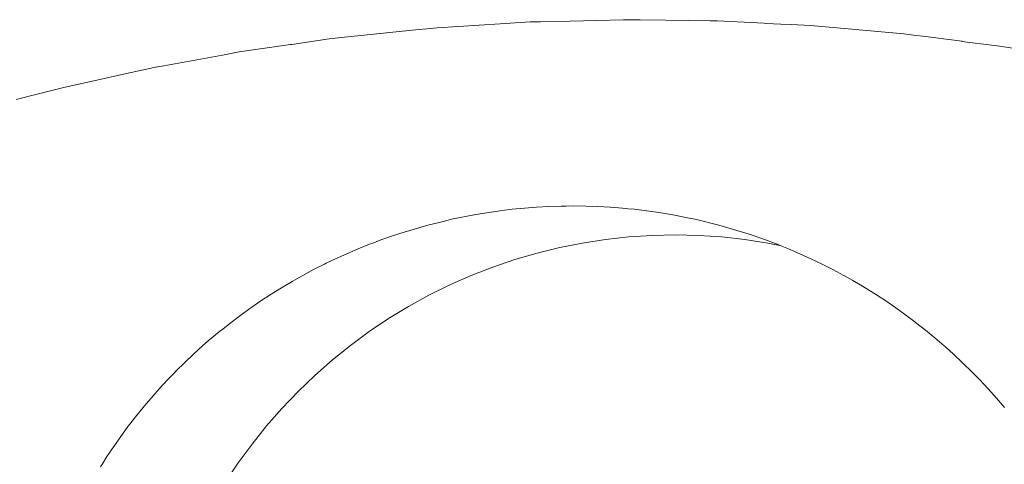
# Paper-space layout 'Sht-3' of a CAD drawing. Units: millimetres. Extents: x -6885 to 4281, y -3571 to 3439.
# Drawn here: x -4401 to -4382, y 1455 to 1463 of the extents above; entities that cross this region are included whole.
import ezdxf

# ---------------------------------------------------------------- set-up
doc = ezdxf.new("R2010")
doc.units = ezdxf.units.MM
doc.layers.add('EF-Components-Rocks', color=7, linetype='Continuous', lineweight=5)
doc.layers.add('Working-None', color=7, linetype='Continuous', lineweight=5)

# ---------------------------------------------------------------- blocks, each defined once
blk = doc.blocks.new('Group')
at = {"layer": 'EF-Components-Rocks', "color": 84, "linetype": 'Continuous', "lineweight": 5, "true_color": 0x1eab00, "transparency": 33554687}
for p, q in [((-4390.608, 1463.316), (-4389.607, 1463.341)), ((-4389.607, 1463.341), (-4390.608, 1463.316)), ((-4389.607, 1463.341), (-4389.297, 1463.337)), ((-4389.297, 1463.337), (-4389.607, 1463.341)), ((-4393.502, 1463.149), (-4393.22, 1463.177)), ((-4393.22, 1463.177), (-4393.502, 1463.149)), ((-4393.22, 1463.177), (-4393.094, 1463.19)), ((-4393.094, 1463.19), (-4393.22, 1463.177)), ((-4393.094, 1463.19), (-4391.915, 1463.263)), ((-4391.915, 1463.263), (-4393.094, 1463.19)), ((-4391.915, 1463.263), (-4391.354, 1463.298)), ((-4391.354, 1463.298), (-4391.915, 1463.263)), ((-4391.354, 1463.298), (-4391.16, 1463.303)), ((-4391.16, 1463.303), (-4391.354, 1463.298)), ((-4391.16, 1463.303), (-4390.608, 1463.316)), ((-4390.608, 1463.316), (-4391.16, 1463.303)), ((-4389.297, 1463.337), (-4388.818, 1463.331)), ((-4388.818, 1463.331), (-4389.297, 1463.337)), ((-4388.818, 1463.331), (-4387.981, 1463.32)), ((-4387.981, 1463.32), (-4388.818, 1463.331)), ((-4387.981, 1463.32), (-4387.857, 1463.318)), ((-4387.857, 1463.318), (-4387.981, 1463.32)), ((-4387.857, 1463.318), (-4386.977, 1463.274)), ((-4386.977, 1463.274), (-4387.857, 1463.318)), ((-4386.977, 1463.274), (-4386.941, 1463.272)), ((-4386.941, 1463.272), (-4386.977, 1463.274)), ((-4386.941, 1463.272), (-4386.661, 1463.258)), ((-4386.661, 1463.258), (-4386.941, 1463.272)), ((-4386.661, 1463.258), (-4386.469, 1463.248)), ((-4386.469, 1463.248), (-4386.661, 1463.258)), ((-4386.469, 1463.248), (-4386.107, 1463.23)), ((-4386.107, 1463.23), (-4386.469, 1463.248)), ((-4386.107, 1463.23), (-4385.337, 1463.161)), ((-4385.337, 1463.161), (-4386.107, 1463.23)), ((-4385.337, 1463.161), (-4384.36, 1463.075)), ((-4384.36, 1463.075), (-4385.337, 1463.161)), ((-4395.816, 1462.879), (-4395.116, 1462.981)), ((-4395.116, 1462.981), (-4395.816, 1462.879)), ((-4395.116, 1462.981), (-4394.825, 1463.016)), ((-4394.825, 1463.016), (-4395.116, 1462.981)), ((-4394.825, 1463.016), (-4394.52, 1463.047)), ((-4394.52, 1463.047), (-4394.825, 1463.016)), ((-4394.52, 1463.047), (-4393.502, 1463.149)), ((-4393.502, 1463.149), (-4394.52, 1463.047)), ((-4384.36, 1463.075), (-4384.139, 1463.047)), ((-4384.139, 1463.047), (-4384.36, 1463.075)), ((-4384.139, 1463.047), (-4384.008, 1463.03)), ((-4384.008, 1463.03), (-4384.139, 1463.047)), ((-4384.008, 1463.03), (-4383.278, 1462.937)), ((-4383.278, 1462.937), (-4384.008, 1463.03)), ((-4396.8, 1462.737), (-4395.836, 1462.876)), ((-4395.836, 1462.876), (-4396.8, 1462.737)), ((-4395.836, 1462.876), (-4395.816, 1462.879)), ((-4395.816, 1462.879), (-4395.836, 1462.876)), ((-4383.278, 1462.937), (-4383.274, 1462.936)), ((-4383.274, 1462.936), (-4383.278, 1462.937)), ((-4383.274, 1462.936), (-4382.675, 1462.86)), ((-4382.675, 1462.86), (-4383.274, 1462.936)), ((-4382.675, 1462.86), (-4382.618, 1462.853)), ((-4382.618, 1462.853), (-4382.675, 1462.86)), ((-4382.618, 1462.853), (-4382.034, 1462.763)), ((-4382.034, 1462.763), (-4382.618, 1462.853)), ((-4398.211, 1462.479), (-4397.11, 1462.68)), ((-4397.11, 1462.68), (-4398.211, 1462.479)), ((-4397.11, 1462.68), (-4396.8, 1462.737)), ((-4396.8, 1462.737), (-4397.11, 1462.68)), ((-4398.821, 1462.353), (-4398.447, 1462.436)), ((-4398.447, 1462.436), (-4398.821, 1462.353)), ((-4398.447, 1462.436), (-4398.401, 1462.444)), ((-4398.401, 1462.444), (-4398.447, 1462.436)), ((-4398.401, 1462.444), (-4398.211, 1462.479)), ((-4398.211, 1462.479), (-4398.401, 1462.444)), ((-4399.688, 1462.162), (-4398.852, 1462.346)), ((-4398.852, 1462.346), (-4399.688, 1462.162)), ((-4398.852, 1462.346), (-4398.821, 1462.353)), ((-4398.821, 1462.353), (-4398.852, 1462.346)), ((-4400.603, 1461.94), (-4400.056, 1462.081)), ((-4400.056, 1462.081), (-4400.603, 1461.94)), ((-4400.056, 1462.081), (-4399.688, 1462.162)), ((-4399.688, 1462.162), (-4400.056, 1462.081)), ((-4400.971, 1461.845), (-4400.603, 1461.94)), ((-4400.603, 1461.94), (-4400.971, 1461.845)), ((-4391.003, 1459.846), (-4391.233, 1459.833)), ((-4391.233, 1459.833), (-4391.003, 1459.846)), ((-4390.774, 1459.853), (-4391.003, 1459.846)), ((-4391.003, 1459.846), (-4390.774, 1459.853)), ((-4390.68, 1459.854), (-4390.774, 1459.853)), ((-4390.774, 1459.853), (-4390.68, 1459.854)), ((-4390.544, 1459.856), (-4390.68, 1459.854)), ((-4390.68, 1459.854), (-4390.544, 1459.856)), ((-4390.315, 1459.853), (-4390.544, 1459.856)), ((-4390.544, 1459.856), (-4390.315, 1459.853)), ((-4390.086, 1459.846), (-4390.315, 1459.853)), ((-4390.315, 1459.853), (-4390.086, 1459.846)), ((-4389.857, 1459.833), (-4390.086, 1459.846)), ((-4390.086, 1459.846), (-4389.857, 1459.833)), ((-4392.372, 1459.696), (-4392.823, 1459.606)), ((-4392.823, 1459.606), (-4392.372, 1459.696)), ((-4391.918, 1459.765), (-4392.372, 1459.696)), ((-4392.372, 1459.696), (-4391.918, 1459.765)), ((-4391.835, 1459.776), (-4391.918, 1459.765)), ((-4391.918, 1459.765), (-4391.835, 1459.776)), ((-4391.735, 1459.788), (-4391.835, 1459.776)), ((-4391.835, 1459.776), (-4391.735, 1459.788)), ((-4391.69, 1459.793), (-4391.735, 1459.788)), ((-4391.735, 1459.788), (-4391.69, 1459.793)), ((-4391.462, 1459.816), (-4391.69, 1459.793)), ((-4391.69, 1459.793), (-4391.462, 1459.816)), ((-4391.233, 1459.833), (-4391.462, 1459.816)), ((-4391.462, 1459.816), (-4391.233, 1459.833)), ((-4389.628, 1459.816), (-4389.857, 1459.833)), ((-4389.857, 1459.833), (-4389.628, 1459.816)), ((-4389.524, 1459.805), (-4389.628, 1459.816)), ((-4389.628, 1459.816), (-4389.524, 1459.805)), ((-4389.399, 1459.793), (-4389.524, 1459.805)), ((-4389.524, 1459.805), (-4389.399, 1459.793)), ((-4389.175, 1459.766), (-4389.399, 1459.793)), ((-4389.399, 1459.793), (-4389.175, 1459.766)), ((-4389.171, 1459.765), (-4389.175, 1459.766)), ((-4389.175, 1459.766), (-4389.171, 1459.765)), ((-4388.944, 1459.733), (-4389.171, 1459.765)), ((-4389.171, 1459.765), (-4388.944, 1459.733)), ((-4388.718, 1459.696), (-4388.944, 1459.733)), ((-4388.944, 1459.733), (-4388.718, 1459.696)), ((-4388.38, 1459.628), (-4388.718, 1459.696)), ((-4388.718, 1459.696), (-4388.38, 1459.628)), ((-4393.269, 1459.497), (-4393.71, 1459.368)), ((-4393.71, 1459.368), (-4393.269, 1459.497)), ((-4392.976, 1459.568), (-4393.269, 1459.497)), ((-4393.269, 1459.497), (-4392.976, 1459.568)), ((-4392.823, 1459.606), (-4392.976, 1459.568)), ((-4392.976, 1459.568), (-4392.823, 1459.606)), ((-4388.268, 1459.606), (-4388.38, 1459.628)), ((-4388.38, 1459.628), (-4388.268, 1459.606)), ((-4387.822, 1459.497), (-4388.268, 1459.606)), ((-4388.268, 1459.606), (-4387.822, 1459.497)), ((-4387.382, 1459.368), (-4387.822, 1459.497)), ((-4387.822, 1459.497), (-4387.382, 1459.368)), ((-4393.929, 1459.296), (-4394.092, 1459.239)), ((-4394.092, 1459.239), (-4393.929, 1459.296)), ((-4393.71, 1459.368), (-4393.929, 1459.296)), ((-4393.929, 1459.296), (-4393.71, 1459.368)), ((-4389.074, 1459.305), (-4389.509, 1459.277)), ((-4389.509, 1459.277), (-4389.074, 1459.305)), ((-4388.639, 1459.315), (-4389.074, 1459.305)), ((-4389.074, 1459.305), (-4388.639, 1459.315)), ((-4388.204, 1459.305), (-4388.639, 1459.315)), ((-4388.639, 1459.315), (-4388.204, 1459.305)), ((-4387.769, 1459.277), (-4388.204, 1459.305)), ((-4388.204, 1459.305), (-4387.769, 1459.277)), ((-4387.382, 1459.368), (-4387.259, 1459.328)), ((-4387.259, 1459.328), (-4387.164, 1459.296)), ((-4387.164, 1459.296), (-4386.948, 1459.22)), ((-4394.36, 1459.139), (-4394.573, 1459.053)), ((-4394.573, 1459.053), (-4394.36, 1459.139)), ((-4394.281, 1459.169), (-4394.36, 1459.139)), ((-4394.36, 1459.139), (-4394.281, 1459.169)), ((-4394.145, 1459.22), (-4394.281, 1459.169)), ((-4394.281, 1459.169), (-4394.145, 1459.22)), ((-4394.092, 1459.239), (-4394.145, 1459.22)), ((-4394.145, 1459.22), (-4394.092, 1459.239)), ((-4390.372, 1459.163), (-4390.8, 1459.078)), ((-4390.8, 1459.078), (-4390.372, 1459.163)), ((-4389.942, 1459.229), (-4390.372, 1459.163)), ((-4390.372, 1459.163), (-4389.942, 1459.229)), ((-4389.509, 1459.277), (-4389.942, 1459.229)), ((-4389.942, 1459.229), (-4389.509, 1459.277)), ((-4387.336, 1459.229), (-4387.769, 1459.277)), ((-4387.769, 1459.277), (-4387.336, 1459.229)), ((-4386.906, 1459.163), (-4387.336, 1459.229)), ((-4387.336, 1459.229), (-4386.906, 1459.163)), ((-4386.948, 1459.22), (-4386.733, 1459.139)), ((-4386.681, 1459.118), (-4386.906, 1459.163)), ((-4386.906, 1459.163), (-4386.681, 1459.118)), ((-4386.733, 1459.139), (-4386.646, 1459.104)), ((-4386.646, 1459.104), (-4386.52, 1459.053)), ((-4394.785, 1458.963), (-4394.994, 1458.868)), ((-4394.994, 1458.868), (-4394.785, 1458.963)), ((-4394.573, 1459.053), (-4394.785, 1458.963)), ((-4394.785, 1458.963), (-4394.573, 1459.053)), ((-4391.223, 1458.974), (-4391.641, 1458.852)), ((-4391.641, 1458.852), (-4391.223, 1458.974)), ((-4390.8, 1459.078), (-4391.223, 1458.974)), ((-4391.223, 1458.974), (-4390.8, 1459.078)), ((-4386.52, 1459.053), (-4386.309, 1458.963)), ((-4386.309, 1458.963), (-4386.173, 1458.901)), ((-4395.201, 1458.769), (-4395.406, 1458.665)), ((-4395.406, 1458.665), (-4395.201, 1458.769)), ((-4395.17, 1458.783), (-4395.201, 1458.769)), ((-4395.201, 1458.769), (-4395.17, 1458.783)), ((-4394.994, 1458.868), (-4395.17, 1458.783)), ((-4395.17, 1458.783), (-4394.994, 1458.868)), ((-4391.641, 1458.852), (-4392.053, 1458.712)), ((-4392.053, 1458.712), (-4391.641, 1458.852)), ((-4386.173, 1458.901), (-4386.1, 1458.868)), ((-4386.1, 1458.868), (-4385.893, 1458.769)), ((-4385.893, 1458.769), (-4385.688, 1458.665)), ((-4395.608, 1458.556), (-4395.622, 1458.548)), ((-4395.622, 1458.548), (-4395.608, 1458.556)), ((-4395.406, 1458.665), (-4395.608, 1458.556)), ((-4395.608, 1458.556), (-4395.406, 1458.665)), ((-4392.459, 1458.553), (-4392.858, 1458.378)), ((-4392.858, 1458.378), (-4392.459, 1458.553)), ((-4392.053, 1458.712), (-4392.459, 1458.553)), ((-4392.459, 1458.553), (-4392.053, 1458.712)), ((-4385.688, 1458.665), (-4385.486, 1458.556)), ((-4385.486, 1458.556), (-4385.318, 1458.461)), ((-4395.808, 1458.443), (-4396.005, 1458.326)), ((-4396.005, 1458.326), (-4395.808, 1458.443)), ((-4395.622, 1458.548), (-4395.808, 1458.443)), ((-4395.808, 1458.443), (-4395.622, 1458.548)), ((-4392.858, 1458.378), (-4393.248, 1458.185)), ((-4393.248, 1458.185), (-4392.858, 1458.378)), ((-4385.318, 1458.461), (-4385.286, 1458.443)), ((-4385.286, 1458.443), (-4385.135, 1458.354)), ((-4396.2, 1458.205), (-4396.393, 1458.079)), ((-4396.393, 1458.079), (-4396.2, 1458.205)), ((-4396.197, 1458.207), (-4396.2, 1458.205)), ((-4396.2, 1458.205), (-4396.197, 1458.207)), ((-4396.005, 1458.326), (-4396.197, 1458.207)), ((-4396.197, 1458.207), (-4396.005, 1458.326)), ((-4393.248, 1458.185), (-4393.63, 1457.975)), ((-4393.63, 1457.975), (-4393.248, 1458.185)), ((-4385.135, 1458.354), (-4385.088, 1458.326)), ((-4385.088, 1458.326), (-4384.893, 1458.205)), ((-4384.893, 1458.205), (-4384.701, 1458.079)), ((-4396.393, 1458.079), (-4396.582, 1457.949)), ((-4396.582, 1457.949), (-4396.393, 1458.079)), ((-4384.701, 1458.079), (-4384.511, 1457.949)), ((-4396.768, 1457.815), (-4396.951, 1457.677)), ((-4396.951, 1457.677), (-4396.768, 1457.815)), ((-4396.601, 1457.935), (-4396.768, 1457.815)), ((-4396.768, 1457.815), (-4396.601, 1457.935)), ((-4396.582, 1457.949), (-4396.601, 1457.935)), ((-4396.601, 1457.935), (-4396.582, 1457.949)), ((-4393.63, 1457.975), (-4394.002, 1457.748)), ((-4394.002, 1457.748), (-4393.63, 1457.975)), ((-4384.511, 1457.949), (-4384.347, 1457.831)), ((-4384.347, 1457.831), (-4384.325, 1457.815)), ((-4384.325, 1457.815), (-4384.154, 1457.687)), ((-4396.951, 1457.677), (-4397.131, 1457.534)), ((-4397.131, 1457.534), (-4396.951, 1457.677)), ((-4394.002, 1457.748), (-4394.364, 1457.506)), ((-4394.364, 1457.506), (-4394.002, 1457.748)), ((-4384.154, 1457.687), (-4384.141, 1457.677)), ((-4384.141, 1457.677), (-4383.96, 1457.535)), ((-4397.16, 1457.511), (-4397.308, 1457.388)), ((-4397.308, 1457.388), (-4397.16, 1457.511)), ((-4397.131, 1457.534), (-4397.16, 1457.511)), ((-4397.16, 1457.511), (-4397.131, 1457.534)), ((-4394.364, 1457.506), (-4394.716, 1457.247)), ((-4394.716, 1457.247), (-4394.364, 1457.506)), ((-4383.96, 1457.535), (-4383.782, 1457.389)), ((-4397.376, 1457.33), (-4397.482, 1457.239)), ((-4397.482, 1457.239), (-4397.376, 1457.33)), ((-4397.308, 1457.388), (-4397.376, 1457.33)), ((-4397.376, 1457.33), (-4397.308, 1457.388)), ((-4383.782, 1457.389), (-4383.608, 1457.239)), ((-4397.652, 1457.085), (-4397.818, 1456.928)), ((-4397.818, 1456.928), (-4397.652, 1457.085)), ((-4397.482, 1457.239), (-4397.652, 1457.085)), ((-4397.652, 1457.085), (-4397.482, 1457.239)), ((-4394.716, 1457.247), (-4395.055, 1456.974)), ((-4395.055, 1456.974), (-4394.716, 1457.247)), ((-4383.608, 1457.239), (-4383.579, 1457.213)), ((-4383.579, 1457.213), (-4383.436, 1457.085)), ((-4383.436, 1457.085), (-4383.268, 1456.927)), ((-4397.818, 1456.928), (-4397.981, 1456.766)), ((-4397.981, 1456.766), (-4397.818, 1456.928)), ((-4395.055, 1456.974), (-4395.383, 1456.686)), ((-4395.383, 1456.686), (-4395.055, 1456.974)), ((-4383.268, 1456.927), (-4383.245, 1456.905)), ((-4383.245, 1456.905), (-4383.103, 1456.766)), ((-4398.011, 1456.736), (-4398.046, 1456.699)), ((-4398.046, 1456.699), (-4398.011, 1456.736)), ((-4397.981, 1456.766), (-4398.011, 1456.736)), ((-4398.011, 1456.736), (-4397.981, 1456.766)), ((-4383.103, 1456.766), (-4382.949, 1456.609)), ((-4398.141, 1456.601), (-4398.296, 1456.434)), ((-4398.296, 1456.434), (-4398.141, 1456.601)), ((-4398.046, 1456.699), (-4398.141, 1456.601)), ((-4398.141, 1456.601), (-4398.046, 1456.699)), ((-4395.383, 1456.686), (-4395.697, 1456.385)), ((-4395.697, 1456.385), (-4395.383, 1456.686)), ((-4382.949, 1456.609), (-4382.942, 1456.602)), ((-4382.942, 1456.602), (-4382.784, 1456.434)), ((-4398.296, 1456.434), (-4398.448, 1456.262)), ((-4398.448, 1456.262), (-4398.296, 1456.434)), ((-4395.697, 1456.385), (-4395.999, 1456.069)), ((-4395.999, 1456.069), (-4395.697, 1456.385)), ((-4382.784, 1456.434), (-4382.63, 1456.262)), ((-4398.448, 1456.262), (-4398.539, 1456.154)), ((-4398.539, 1456.154), (-4398.448, 1456.262)), ((-4382.63, 1456.262), (-4382.48, 1456.087)), ((-4398.596, 1456.087), (-4398.74, 1455.909)), ((-4398.74, 1455.909), (-4398.596, 1456.087)), ((-4398.539, 1456.154), (-4398.596, 1456.087)), ((-4398.596, 1456.087), (-4398.539, 1456.154)), ((-4395.999, 1456.069), (-4396.286, 1455.741)), ((-4396.286, 1455.741), (-4395.999, 1456.069)), ((-4398.74, 1455.909), (-4398.842, 1455.776)), ((-4398.842, 1455.776), (-4398.74, 1455.909)), ((-4398.879, 1455.728), (-4398.984, 1455.586)), ((-4398.984, 1455.586), (-4398.879, 1455.728)), ((-4398.842, 1455.776), (-4398.879, 1455.728)), ((-4398.879, 1455.728), (-4398.842, 1455.776)), ((-4396.286, 1455.741), (-4396.558, 1455.401)), ((-4396.558, 1455.401), (-4396.286, 1455.741)), ((-4399.015, 1455.543), (-4399.146, 1455.356)), ((-4399.146, 1455.356), (-4399.015, 1455.543)), ((-4398.984, 1455.586), (-4399.015, 1455.543)), ((-4399.015, 1455.543), (-4398.984, 1455.586)), ((-4399.146, 1455.356), (-4399.273, 1455.166)), ((-4399.273, 1455.166), (-4399.146, 1455.356)), ((-4396.558, 1455.401), (-4396.816, 1455.049)), ((-4396.816, 1455.049), (-4396.558, 1455.401)), ((-4399.273, 1455.166), (-4399.358, 1455.031)), ((-4399.358, 1455.031), (-4399.273, 1455.166)), ((-4399.358, 1455.031), (-4399.395, 1454.973)), ((-4399.395, 1454.973), (-4399.358, 1455.031)), ((-4396.816, 1455.049), (-4397.058, 1454.686)), ((-4397.058, 1454.686), (-4396.816, 1455.049))]:
    blk.add_line(p, q, dxfattribs=at)

psp = doc.layouts.new('Sht-3')

# ---------------------------------------------------------------- block references
at = {"layer": 'Working-None'}
psp.add_blockref('Group', (0, 0), dxfattribs=at)

doc.saveas('drawing.dxf')
